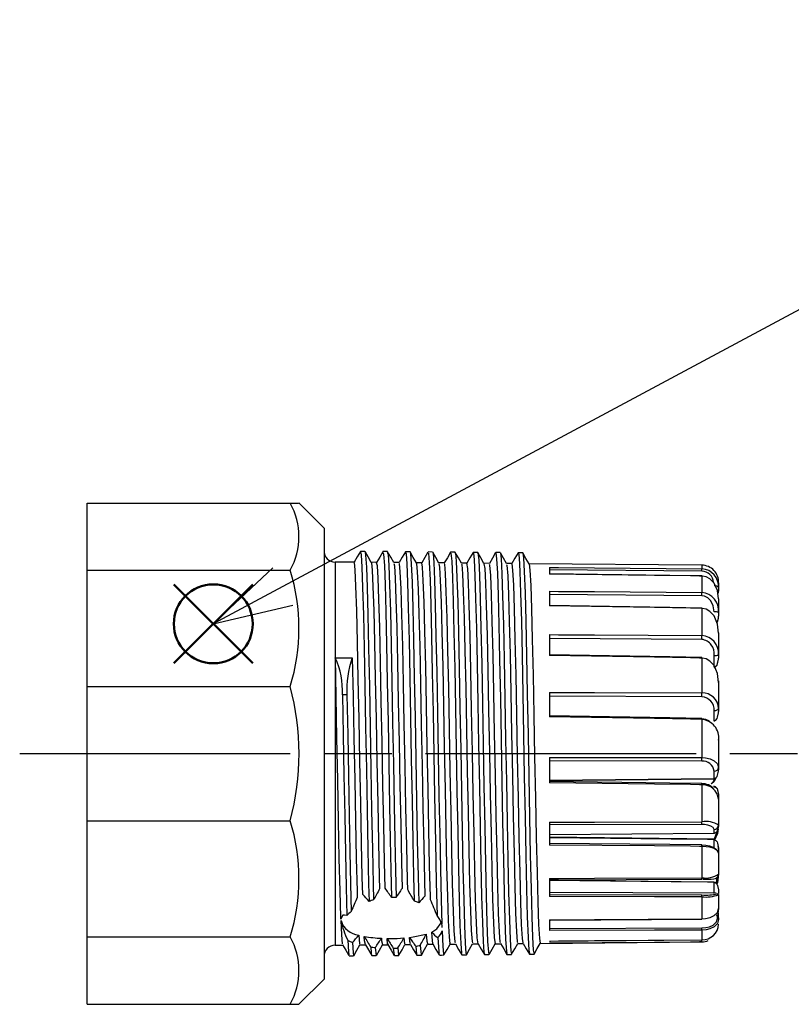
# Model space of a CAD drawing. Units: millimetres. Extents: x 0 to 403, y 0 to 280.
# Drawn here: x 237 to 272, y 167 to 210 of the extents above; entities that cross this region are included whole.
import ezdxf

# ---------------------------------------------------------------- set-up
doc = ezdxf.new("R2010")
doc.units = ezdxf.units.MM
doc.linetypes.add('AM_ISO08W050', pattern=[18, 12, -1.5, 3, -1.5])
doc.layers.add('AM_12', color=7, linetype='Continuous', lineweight=50, plot=False)
for name, color, linetype, lineweight in [('AM_5', 3, 'Continuous', 25), ('AM_7', 4, 'AM_ISO08W050', 25), ('TK3', 5, 'Continuous', 25)]:
    doc.layers.add(name, color=color, linetype=linetype, lineweight=lineweight)
doc.styles.add('ACISOTS', font='isocp.shx', dxfattribs={"height": 1, "bigfont": 'extfont.shx'})

# ---------------------------------------------------------------- blocks, each defined once
blk = doc.blocks.new('*S38')
at = {"layer": 'AM_12', "color": 4}
for p, q in [((244.136, 181.762), (247.636, 185.262)), ((244.136, 185.262), (247.636, 181.762))]:
    blk.add_line(p, q, dxfattribs=at)
blk.add_circle((245.886, 183.512), 1.75, dxfattribs=at)
blk = doc.blocks.new('*S39')
at = {"layer": 'AM_5'}
for p, q in [((279.031, 201.285), (248.971, 185.165)), ((285.654, 198.178), (288.799, 182.776))]:
    blk.add_line(p, q, dxfattribs=at)
at = {"layer": 'AM_5', "linetype": 'Continuous'}
for p, q in [((248.528, 185.992), (245.886, 183.512)), ((248.971, 185.165), (245.886, 183.512)), ((245.886, 183.512), (249.414, 184.339)), ((289.499, 179.347), (289.718, 182.964)), ((287.88, 182.589), (289.499, 179.347)), ((288.799, 182.776), (289.499, 179.347))]:
    blk.add_line(p, q, dxfattribs=at)
at = {"layer": 'AM_5', "color": 3}
blk.add_circle((284.429, 204.179), 6.125, dxfattribs=at)
at = {"layer": 'AM_5', "color": 7, "insert": (284.429, 204.179), "char_height": 3.5, "attachment_point": 5, "style": 'ACISOTS'}
blk.add_mtext('2', dxfattribs=at)

msp = doc.modelspace()

# ---------------------------------------------------------------- linework, layer by layer
at = {"layer": 'AM_7'}
msp.add_line((237.298, 177.758), (305.748, 177.758), dxfattribs=at)
at = {"layer": 'TK3', "linetype": 'Continuous'}
for p, q in [((240.298, 188.866), (249.298, 188.866)), ((240.298, 185.889), (240.298, 188.866)), ((249.298, 188.866), (249.666, 188.866)), ((250.798, 187.758), (249.678, 188.878)), ((250.798, 187.758), (250.798, 169.097)), ((255.612, 186.695), (255.412, 186.697)), ((256.612, 186.686), (256.412, 186.688)), ((258.612, 186.669), (258.412, 186.671)), ((259.612, 186.66), (259.412, 186.662)), ((252.131, 186.246), (251.293, 186.253)), ((251.293, 186.253), (251.293, 170.4)), ((252.141, 186.228), (252.131, 186.203)), ((253.131, 186.237), (252.888, 186.239)), ((252.89, 186.208), (252.896, 186.221)), ((254.131, 186.229), (253.888, 186.231)), ((255.131, 186.22), (254.888, 186.222)), ((255.165, 186.029), (255.131, 186.213)), ((256.131, 186.211), (255.887, 186.213)), ((255.891, 186.178), (255.919, 186.022)), ((256.149, 186.156), (256.131, 186.16)), ((257.131, 186.202), (256.888, 186.205)), ((256.891, 186.152), (256.904, 186.149)), ((257.134, 186.201), (257.131, 186.188)), ((258.131, 186.194), (257.888, 186.196)), ((259.131, 186.185), (258.888, 186.187)), ((267.554, 186.111), (259.887, 186.178)), ((267.554, 186.111), (267.554, 185.951)), ((240.298, 185.889), (249.298, 185.889)), ((240.298, 180.734), (240.298, 185.889)), ((260.798, 186.011), (260.798, 185.72)), ((267.553, 185.849), (260.798, 185.909)), ((267.554, 185.63), (267.554, 184.9)), ((268.298, 185.329), (268.298, 185.327)), ((268.298, 185.327), (268.298, 185.113)), ((260.798, 184.956), (260.798, 184.312)), ((267.553, 184.757), (260.798, 184.812)), ((268.298, 185.113), (268.298, 184.965)), ((268.298, 184.622), (268.298, 184.01)), ((267.554, 184.2), (267.554, 182.987)), ((268.298, 184.01), (268.298, 183.844)), ((260.798, 183.032), (260.798, 182.113)), ((268.298, 183.106), (268.298, 183.1)), ((268.298, 183.09), (268.298, 182.152)), ((267.553, 182.82), (260.798, 182.865)), ((268.099, 181.593), (268.099, 182.111)), ((268.298, 182.152), (268.298, 181.989)), ((251.298, 182.005), (252.052, 182.002)), ((267.554, 181.992), (267.554, 180.444)), ((268.298, 180.986), (268.298, 180.914)), ((268.298, 180.914), (268.298, 179.765)), ((240.298, 180.734), (249.298, 180.734)), ((240.298, 174.781), (240.298, 180.734)), ((260.798, 180.472), (260.798, 179.388)), ((267.553, 180.273), (260.798, 180.302)), ((268.099, 179.211), (268.099, 179.659)), ((268.298, 179.765), (268.298, 179.623)), ((267.554, 179.274), (267.554, 177.576)), ((268.298, 178.483), (268.298, 178.358)), ((268.298, 178.358), (268.298, 177.136)), ((260.798, 177.585), (260.798, 176.467)), ((267.553, 177.423), (260.798, 177.432)), ((268.099, 176.652), (268.099, 176.978)), ((268.298, 177.136), (268.298, 177.033)), ((260.798, 176.578), (268.099, 176.652)), ((260.798, 176.567), (268.099, 176.642)), ((267.554, 176.373), (267.554, 174.731)), ((268.298, 175.892), (268.298, 175.726)), ((268.298, 175.729), (268.298, 174.581)), ((240.298, 174.781), (249.298, 174.781)), ((240.298, 169.626), (240.298, 174.781)), ((260.798, 174.719), (260.798, 173.702)), ((267.553, 174.613), (260.798, 174.601)), ((268.099, 174.227), (268.099, 174.391)), ((268.298, 174.581), (268.298, 174.529)), ((260.798, 174.172), (268.099, 174.227)), ((260.798, 174.17), (268.099, 174.225)), ((268.099, 173.962), (260.798, 174.047)), ((268.099, 173.57), (268.099, 173.938)), ((267.554, 173.639), (267.554, 172.25)), ((268.298, 173.526), (268.298, 173.336)), ((253.505, 171.791), (253.477, 172.934)), ((254.232, 172.937), (254.26, 171.776)), ((268.298, 173.345), (268.298, 172.41)), ((252.513, 171.509), (252.493, 172.268)), ((253.247, 172.272), (253.26, 171.756)), ((260.798, 172.219), (260.798, 171.425)), ((268.099, 172.059), (260.798, 172.134)), ((268.099, 171.548), (268.099, 172.048)), ((252.263, 171.659), (252.271, 171.375)), ((268.298, 171.671), (268.298, 171.556)), ((255.52, 171.264), (255.516, 171.398)), ((268.177, 171.565), (260.798, 171.598)), ((268.184, 171.565), (260.798, 171.598)), ((260.798, 171.513), (267.554, 171.49)), ((267.554, 171.402), (267.554, 170.434)), ((268.248, 171.543), (268.248, 171.554)), ((268.298, 171.504), (268.298, 171.493)), ((268.298, 171.493), (268.298, 170.884)), ((268.298, 170.893), (268.267, 170.656)), ((251.293, 170.4), (251.293, 169.262)), ((251.579, 169.715), (251.55, 170.351)), ((260.798, 170.387), (260.798, 169.913)), ((268.248, 170.443), (268.248, 170.522)), ((268.298, 170.476), (268.298, 170.397)), ((260.798, 170.006), (267.554, 170.024)), ((267.554, 169.931), (267.554, 169.501)), ((240.298, 169.626), (249.298, 169.626)), ((240.298, 166.65), (240.298, 169.626)), ((253.618, 169.311), (253.59, 169.558)), ((254.343, 169.58), (254.372, 169.317)), ((254.602, 169.428), (254.588, 169.602)), ((254.63, 169.325), (254.602, 169.428)), ((255.333, 169.748), (255.357, 169.434)), ((255.357, 169.434), (255.385, 169.329)), ((255.587, 169.625), (255.574, 169.84)), ((259.626, 169.359), (259.595, 169.554)), ((260.798, 169.433), (267.554, 169.491)), ((260.798, 169.443), (260.798, 169.445)), ((250.798, 169.097), (250.798, 167.758)), ((251.293, 169.262), (251.631, 169.265)), ((252.386, 169.272), (252.631, 169.274)), ((252.63, 169.274), (252.911, 168.796)), ((253.385, 169.28), (253.631, 169.282)), ((253.632, 169.332), (253.618, 169.311)), ((254.372, 169.317), (254.385, 169.337)), ((254.386, 169.289), (254.631, 169.291)), ((255.386, 169.298), (255.631, 169.3)), ((256.386, 169.306), (256.629, 169.309)), ((257.386, 169.315), (257.629, 169.317)), ((258.38, 169.328), (258.385, 169.35)), ((258.386, 169.324), (258.629, 169.326)), ((258.626, 169.381), (258.61, 169.398)), ((259.364, 169.405), (259.385, 169.382)), ((259.386, 169.333), (259.629, 169.335)), ((260.385, 169.341), (267.554, 169.404)), ((260.798, 169.351), (260.798, 169.347)), ((257.912, 168.84), (258.112, 168.842)), ((249.678, 166.638), (250.798, 167.758)), ((240.298, 166.65), (249.298, 166.65)), ((249.298, 166.65), (249.682, 166.65))]:
    msp.add_line(p, q, dxfattribs=at)
for points in [[(252.407, 186.719), (252.267, 186.48), (252.129, 186.246)], [(252.612, 186.722), (252.512, 186.723), (252.412, 186.723)], [(252.412, 186.707), (252.442, 186.565), (252.476, 186.026), (252.509, 185.129), (252.542, 183.912), (252.575, 182.429), (252.608, 180.743), (252.642, 178.928), (252.675, 177.062), (252.708, 175.226), (252.741, 173.501), (252.774, 171.959), (252.793, 171.201)], [(252.89, 186.235), (252.754, 186.476), (252.617, 186.718)], [(252.617, 186.682), (252.642, 186.563), (252.676, 186.024), (252.709, 185.128), (252.742, 183.911), (252.775, 182.428), (252.808, 180.742), (252.842, 178.927), (252.875, 177.062), (252.908, 175.227), (252.941, 173.501), (252.974, 171.96), (252.991, 171.264)], [(253.408, 186.711), (253.267, 186.472), (253.129, 186.237)], [(253.612, 186.713), (253.512, 186.714), (253.412, 186.715)], [(253.412, 186.682), (253.438, 186.594), (253.472, 186.101), (253.505, 185.244), (253.538, 184.064), (253.571, 182.61), (253.604, 180.946), (253.638, 179.144), (253.671, 177.282), (253.704, 175.44), (253.732, 173.953), (253.76, 172.584), (253.789, 171.378)], [(253.891, 186.226), (253.754, 186.467), (253.617, 186.709)], [(253.617, 186.663), (253.638, 186.592), (253.672, 186.099), (253.705, 185.243), (253.738, 184.063), (253.771, 182.609), (253.804, 180.946), (253.838, 179.144), (253.871, 177.282), (253.904, 175.441), (253.932, 173.951), (253.96, 172.581), (253.989, 171.374)], [(254.408, 186.702), (254.267, 186.463), (254.129, 186.229)], [(254.612, 186.704), (254.512, 186.705), (254.412, 186.706)], [(254.412, 186.662), (254.434, 186.619), (254.468, 186.17), (254.501, 185.355), (254.534, 184.213), (254.567, 182.789), (254.601, 181.148), (254.634, 179.359), (254.667, 177.502), (254.7, 175.655), (254.733, 173.9), (254.767, 172.313), (254.793, 171.22)], [(254.891, 186.216), (254.754, 186.458), (254.617, 186.699)], [(254.618, 186.651), (254.634, 186.617), (254.668, 186.169), (254.701, 185.354), (254.734, 184.211), (254.767, 182.788), (254.801, 181.147), (254.834, 179.359), (254.867, 177.502), (254.9, 175.656), (254.933, 173.901), (254.967, 172.314), (254.995, 171.143)], [(255.408, 186.693), (255.267, 186.454), (255.129, 186.22)], [(255.412, 186.649), (255.431, 186.638), (255.464, 186.234), (255.497, 185.462), (255.53, 184.356), (255.563, 182.964), (255.597, 181.346), (255.63, 179.573), (255.663, 177.721), (255.696, 175.871), (255.735, 173.844), (255.773, 172.042), (255.811, 170.57)], [(255.891, 186.208), (255.754, 186.449), (255.617, 186.69)], [(255.617, 186.644), (255.631, 186.637), (255.664, 186.232), (255.697, 185.46), (255.73, 184.355), (255.763, 182.963), (255.797, 181.346), (255.83, 179.572), (255.863, 177.721), (255.896, 175.871), (255.928, 174.179), (255.96, 172.63), (255.991, 171.282), (256.023, 170.192)], [(256.408, 186.684), (256.267, 186.445), (256.129, 186.211)], [(256.412, 186.641), (256.427, 186.652), (256.46, 186.292), (256.493, 185.563), (256.526, 184.495), (256.56, 183.135), (256.593, 181.542), (256.626, 179.785), (256.659, 177.94), (256.692, 176.088), (256.726, 174.307), (256.759, 172.677), (256.792, 171.267), (256.825, 170.139), (256.858, 169.34), (256.892, 168.908), (256.907, 168.884)], [(256.891, 186.199), (256.754, 186.441), (256.617, 186.682)], [(256.617, 186.643), (256.627, 186.651), (256.66, 186.291), (256.693, 185.562), (256.726, 184.494), (256.759, 183.134), (256.793, 181.542), (256.826, 179.785), (256.859, 177.94), (256.892, 176.088), (256.926, 174.308), (256.959, 172.678), (256.992, 171.268), (257.025, 170.14), (257.058, 169.342), (257.092, 168.91), (257.112, 168.879)], [(257.408, 186.676), (257.267, 186.437), (257.129, 186.202)], [(257.613, 186.678), (257.513, 186.679), (257.413, 186.68)], [(257.413, 186.638), (257.423, 186.661), (257.456, 186.346), (257.489, 185.66), (257.522, 184.63), (257.556, 183.304), (257.589, 181.736), (257.622, 179.996), (257.655, 178.159), (257.688, 176.305), (257.722, 174.514), (257.755, 172.863), (257.788, 171.426), (257.821, 170.262), (257.854, 169.424), (257.888, 168.948), (257.907, 168.892)], [(257.89, 186.191), (257.754, 186.433), (257.617, 186.674)], [(257.617, 186.647), (257.623, 186.659), (257.656, 186.344), (257.689, 185.658), (257.722, 184.629), (257.756, 183.302), (257.789, 181.735), (257.822, 179.995), (257.855, 178.159), (257.888, 176.305), (257.922, 174.514), (257.955, 172.864), (257.988, 171.427), (258.021, 170.264), (258.054, 169.426), (258.088, 168.949), (258.112, 168.879)], [(258.408, 186.668), (258.267, 186.429), (258.129, 186.194)], [(258.412, 186.64), (258.419, 186.663), (258.452, 186.394), (258.485, 185.751), (258.518, 184.761), (258.552, 183.468), (258.585, 181.926), (258.618, 180.205), (258.651, 178.377), (258.684, 176.522), (258.718, 174.722), (258.751, 173.052), (258.784, 171.588), (258.817, 170.39), (258.851, 169.513), (258.884, 168.992), (258.907, 168.894)], [(258.891, 186.182), (258.754, 186.423), (258.617, 186.665)], [(258.617, 186.656), (258.619, 186.661), (258.652, 186.393), (258.685, 185.75), (258.718, 184.76), (258.752, 183.467), (258.785, 181.925), (258.818, 180.204), (258.851, 178.377), (258.884, 176.523), (258.918, 174.722), (258.951, 173.053), (258.984, 171.589), (259.017, 170.391), (259.051, 169.515), (259.084, 168.994), (259.112, 168.874)], [(259.408, 186.658), (259.267, 186.419), (259.129, 186.185)], [(259.408, 186.625), (259.415, 186.66), (259.448, 186.438), (259.481, 185.837), (259.515, 184.887), (259.548, 183.628), (259.581, 182.114), (259.614, 180.412), (259.647, 178.594), (259.681, 176.74), (259.714, 174.931), (259.747, 173.244), (259.78, 171.753), (259.813, 170.522), (259.847, 169.606), (259.88, 169.042), (259.907, 168.889)], [(259.891, 186.173), (259.754, 186.414), (259.617, 186.655)], [(259.617, 186.643), (259.648, 186.436), (259.681, 185.836), (259.715, 184.886), (259.748, 183.627), (259.781, 182.113), (259.814, 180.411), (259.847, 178.594), (259.881, 176.741), (259.914, 174.931), (259.947, 173.245), (259.98, 171.754), (260.013, 170.524), (260.047, 169.608), (260.08, 169.044), (260.112, 168.863)], [(252.212, 185.177), (252.177, 185.9), (252.141, 186.228)], [(252.896, 186.221), (252.931, 185.894), (252.966, 185.171)], [(253.196, 185.537), (253.161, 186.087), (253.131, 186.211)], [(253.89, 186.183), (253.915, 186.081), (253.95, 185.531)], [(254.181, 185.822), (254.145, 186.194), (254.131, 186.179)], [(254.89, 186.178), (254.899, 186.188), (254.935, 185.816)], [(255.235, 184.47), (255.2, 185.436), (255.165, 186.029)], [(255.919, 186.022), (255.954, 185.43), (255.989, 184.465)], [(256.22, 184.936), (256.184, 185.74), (256.149, 186.156)], [(256.904, 186.149), (256.939, 185.733), (256.974, 184.93)], [(257.204, 185.331), (257.169, 185.966), (257.134, 186.201)], [(257.89, 186.178), (257.923, 185.959), (257.958, 185.325)], [(258.188, 185.653), (258.153, 186.112), (258.131, 186.146)], [(258.891, 186.131), (258.907, 186.106), (258.943, 185.646)], [(259.173, 185.897), (259.138, 186.178), (259.131, 186.154)], [(259.891, 186.167), (259.892, 186.171), (259.927, 185.891)], [(254.251, 183.94), (254.216, 185.058), (254.181, 185.822)], [(254.935, 185.816), (254.97, 185.052), (255.005, 183.935)], [(258.259, 183.624), (258.223, 184.809), (258.188, 185.653)], [(258.943, 185.646), (258.978, 184.804), (259.013, 183.619)], [(259.243, 184.183), (259.208, 185.222), (259.173, 185.897)], [(259.927, 185.891), (259.962, 185.216), (259.997, 184.178)], [(260.798, 186.011), (261.198, 186.007), (262.798, 185.993), (267.554, 185.951)], [(267.554, 185.633), (266.132, 185.652), (260.798, 185.723)], [(267.554, 185.63), (267.454, 185.632), (267.054, 185.637), (265.455, 185.658), (260.798, 185.72)], [(267.554, 185.633), (267.554, 185.633), (267.554, 185.63)], [(268.298, 184.622), (268.25, 184.99), (268.096, 185.321), (267.914, 185.507), (267.747, 185.596), (267.586, 185.629), (267.554, 185.63)], [(252.282, 182.701), (252.247, 184.093), (252.212, 185.177)], [(252.966, 185.171), (253.001, 184.088), (253.036, 182.697)], [(253.266, 183.348), (253.231, 184.609), (253.196, 185.537)], [(253.95, 185.531), (253.986, 184.604), (254.021, 183.344)], [(257.274, 183.007), (257.239, 184.328), (257.204, 185.331)], [(257.958, 185.325), (257.993, 184.323), (258.029, 183.003)], [(268.099, 185.207), (268.137, 185.205), (268.175, 185.199), (268.209, 185.191), (268.239, 185.179), (268.264, 185.165), (268.283, 185.149), (268.294, 185.131), (268.298, 185.113)], [(256.29, 182.338), (256.255, 183.783), (256.22, 184.936)], [(256.974, 184.93), (257.009, 183.778), (257.044, 182.334)], [(260.798, 184.956), (261.198, 184.952), (262.798, 184.939), (267.554, 184.9)], [(268.099, 184.037), (268.059, 184.31), (267.953, 184.53), (267.82, 184.666), (267.678, 184.737), (267.553, 184.757)], [(255.306, 181.623), (255.27, 183.179), (255.235, 184.47)], [(255.989, 184.465), (256.025, 183.174), (256.06, 181.62)], [(267.555, 184.211), (266.132, 184.235), (260.798, 184.323)], [(267.554, 184.2), (267.454, 184.202), (267.054, 184.208), (265.455, 184.235), (260.798, 184.312)], [(254.321, 180.87), (254.286, 182.521), (254.251, 183.94)], [(255.005, 183.935), (255.04, 182.517), (255.075, 180.868)], [(259.313, 181.235), (259.278, 182.832), (259.243, 184.183)], [(259.997, 184.178), (260.032, 182.828), (260.068, 181.232)], [(268.298, 183.09), (268.25, 183.494), (268.096, 183.859), (267.914, 184.064), (267.747, 184.161), (267.586, 184.198), (267.554, 184.2)], [(258.329, 180.469), (258.294, 182.153), (258.259, 183.624)], [(259.013, 183.619), (259.048, 182.15), (259.083, 180.467)], [(253.337, 180.086), (253.302, 181.815), (253.266, 183.348)], [(254.021, 183.344), (254.056, 181.812), (254.091, 180.084)], [(257.345, 179.675), (257.309, 181.43), (257.274, 183.007)], [(258.029, 183.003), (258.064, 181.427), (258.099, 179.673)], [(260.798, 183.032), (261.198, 183.029), (262.798, 183.019), (267.554, 182.987)], [(252.352, 179.277), (252.317, 181.069), (252.282, 182.701)], [(253.036, 182.697), (253.071, 181.067), (253.107, 179.276)], [(256.36, 178.861), (256.325, 180.67), (256.29, 182.338)], [(257.044, 182.334), (257.079, 180.668), (257.114, 178.86)], [(267.555, 182.017), (266.132, 182.042), (260.798, 182.137)], [(267.554, 181.992), (267.454, 181.994), (267.054, 182.001), (265.455, 182.03), (260.798, 182.113)], [(251.368, 178.452), (251.333, 180.29), (251.298, 182.005)], [(252.052, 182.002), (252.087, 180.288), (252.122, 178.451)], [(268.298, 180.914), (268.25, 181.306), (268.096, 181.661), (267.914, 181.86), (267.747, 181.955), (267.586, 181.991), (267.554, 181.992)], [(268.099, 181.593), (268.115, 181.595), (268.15, 181.608), (268.177, 181.627), (268.227, 181.689), (268.255, 181.748), (268.296, 181.938), (268.298, 181.974), (268.298, 181.986), (268.298, 181.989)], [(268.099, 181.578), (268.115, 181.579), (268.15, 181.592), (268.177, 181.612), (268.227, 181.676), (268.255, 181.738), (268.297, 181.947), (268.298, 181.977), (268.298, 181.986), (268.298, 181.989)], [(255.376, 178.034), (255.341, 179.88), (255.306, 181.623)], [(256.06, 181.62), (256.095, 179.879), (256.13, 178.034)], [(259.384, 177.62), (259.348, 179.469), (259.313, 181.235)], [(260.068, 181.232), (260.103, 179.468), (260.138, 177.62)], [(254.391, 177.204), (254.356, 179.069), (254.321, 180.87)], [(255.075, 180.868), (255.111, 179.068), (255.146, 177.204)], [(251.615, 180.364), (251.648, 178.59), (251.68, 176.782), (251.712, 175.013), (251.745, 173.323), (251.777, 171.821), (251.81, 170.57)], [(251.815, 180.363), (251.715, 180.364), (251.71, 180.364), (251.677, 180.364), (251.615, 180.364)], [(251.815, 180.363), (251.848, 178.589), (251.88, 176.782), (251.912, 175.014), (251.943, 173.414), (251.974, 171.977), (252.005, 170.76)], [(258.399, 176.794), (258.364, 178.653), (258.329, 180.469)], [(259.083, 180.467), (259.118, 178.652), (259.154, 176.795)], [(260.798, 180.472), (261.198, 180.471), (262.798, 180.464), (267.554, 180.444)], [(253.407, 176.377), (253.372, 178.243), (253.337, 180.086)], [(254.091, 180.084), (254.126, 178.243), (254.161, 176.378)], [(257.415, 175.975), (257.38, 177.827), (257.345, 179.675)], [(258.099, 179.673), (258.134, 177.827), (258.169, 175.977)], [(268.099, 179.659), (268.137, 179.661), (268.175, 179.667), (268.209, 179.677), (268.239, 179.69), (268.264, 179.706), (268.283, 179.725), (268.294, 179.744), (268.298, 179.765)], [(268.099, 179.211), (268.115, 179.212), (268.15, 179.225), (268.177, 179.245), (268.227, 179.309), (268.255, 179.371), (268.296, 179.57), (268.298, 179.608), (268.298, 179.62), (268.298, 179.623)], [(252.423, 175.561), (252.388, 177.411), (252.352, 179.277)], [(253.107, 179.276), (253.142, 177.411), (253.177, 175.563)], [(267.555, 179.315), (266.132, 179.339), (260.798, 179.428)], [(267.554, 179.274), (267.454, 179.276), (267.054, 179.283), (265.455, 179.31), (260.798, 179.388)], [(256.431, 175.173), (256.395, 176.998), (256.36, 178.861)], [(257.114, 178.86), (257.15, 176.999), (257.185, 175.175)], [(251.438, 174.766), (251.403, 176.58), (251.368, 178.452)], [(252.122, 178.451), (252.157, 176.581), (252.193, 174.768)], [(255.446, 174.393), (255.411, 176.175), (255.376, 178.034)], [(256.13, 178.034), (256.165, 176.176), (256.2, 174.396)], [(259.454, 174.032), (259.419, 175.778), (259.384, 177.62)], [(260.138, 177.62), (260.173, 175.779), (260.208, 174.035)], [(260.798, 177.585), (261.198, 177.585), (262.798, 177.583), (267.554, 177.576)], [(267.554, 177.576), (267.724, 177.565), (267.917, 177.52), (268.099, 177.436), (268.244, 177.3), (268.298, 177.136)], [(254.462, 173.644), (254.427, 175.366), (254.391, 177.204)], [(255.146, 177.204), (255.181, 175.368), (255.216, 173.647)], [(268.099, 176.652), (268.115, 176.654), (268.15, 176.666), (268.177, 176.684), (268.227, 176.743), (268.255, 176.8), (268.296, 176.983), (268.298, 177.018), (268.298, 177.03), (268.298, 177.033)], [(258.47, 173.304), (258.434, 174.982), (258.399, 176.794)], [(259.154, 176.795), (259.189, 174.984), (259.224, 173.308)], [(267.555, 176.431), (266.132, 176.451), (260.798, 176.525)], [(267.554, 176.373), (267.454, 176.375), (267.054, 176.38), (265.455, 176.402), (260.798, 176.467)], [(267.97, 176.413), (268.06, 176.502), (268.119, 176.626)], [(268.179, 176.687), (268.096, 176.524), (267.982, 176.418)], [(253.477, 172.934), (253.442, 174.578), (253.407, 176.377)], [(254.161, 176.378), (254.196, 174.58), (254.232, 172.937)], [(258.169, 175.977), (258.204, 174.214), (258.239, 172.623)], [(268.099, 176.305), (268.115, 176.303), (268.15, 176.29), (268.177, 176.27), (268.227, 176.206), (268.255, 176.144), (268.296, 175.946), (268.298, 175.908), (268.298, 175.895), (268.298, 175.892)], [(268.099, 176.288), (268.115, 176.287), (268.15, 176.274), (268.177, 176.255), (268.227, 176.194), (268.255, 176.135), (268.297, 175.933), (268.298, 175.904), (268.298, 175.895), (268.298, 175.892)], [(252.493, 172.268), (252.458, 173.819), (252.423, 175.561)], [(253.177, 175.563), (253.212, 173.822), (253.247, 172.272)], [(257.485, 172.619), (257.45, 174.211), (257.415, 175.975)], [(256.501, 171.981), (256.466, 173.473), (256.431, 175.173)], [(257.185, 175.175), (257.22, 173.476), (257.255, 171.986)], [(251.509, 171.654), (251.473, 173.097), (251.438, 174.766)], [(252.193, 174.768), (252.228, 173.1), (252.263, 171.659)], [(260.798, 174.719), (261.198, 174.72), (262.798, 174.722), (267.554, 174.731)], [(255.516, 171.398), (255.481, 172.774), (255.446, 174.393)], [(256.2, 174.396), (256.236, 172.778), (256.271, 171.403)], [(268.099, 174.391), (268.059, 174.476), (267.953, 174.544), (267.82, 174.586), (267.678, 174.607), (267.553, 174.613)], [(268.099, 174.227), (268.115, 174.229), (268.15, 174.238), (268.177, 174.253), (268.227, 174.299), (268.255, 174.344), (268.296, 174.49), (268.298, 174.518), (268.298, 174.527), (268.298, 174.529)], [(268.099, 173.954), (268.203, 174.206), (268.213, 174.286)], [(268.275, 174.415), (268.25, 174.209), (268.123, 173.917)], [(259.524, 171.159), (259.489, 172.467), (259.454, 174.032)], [(260.208, 174.035), (260.243, 172.471), (260.279, 171.165)], [(268.099, 173.938), (267.798, 173.941), (266.198, 173.96), (260.798, 174.022)], [(268.099, 174.225), (268.099, 174.225), (268.099, 174.227)], [(268.099, 173.938), (268.115, 173.936), (268.15, 173.923), (268.177, 173.903), (268.227, 173.839), (268.255, 173.778), (268.297, 173.569), (268.298, 173.539), (268.298, 173.53), (268.298, 173.526)], [(254.507, 171.729), (254.497, 172.123), (254.462, 173.644)], [(255.216, 173.647), (255.251, 172.127), (255.27, 171.431)], [(267.554, 173.714), (266.132, 173.727), (260.798, 173.776)], [(267.554, 173.639), (267.454, 173.64), (267.054, 173.644), (265.455, 173.659), (260.798, 173.702)], [(267.554, 173.711), (267.734, 173.7), (267.89, 173.671), (268.06, 173.613), (268.203, 173.508), (268.218, 173.471)], [(268.298, 173.345), (268.25, 173.451), (268.096, 173.547), (267.914, 173.602), (267.747, 173.628), (267.586, 173.638), (267.554, 173.639)], [(258.54, 170.671), (258.505, 171.844), (258.47, 173.304)], [(259.224, 173.308), (259.259, 171.848), (259.294, 170.676)], [(257.556, 170.249), (257.52, 171.276), (257.485, 172.619)], [(258.239, 172.623), (258.275, 171.282), (258.31, 170.255)], [(260.798, 172.219), (261.198, 172.221), (262.798, 172.228), (267.554, 172.25)], [(260.798, 172.151), (260.838, 172.151), (267.553, 172.182)], [(268.099, 172.048), (267.798, 172.051), (266.198, 172.067), (260.798, 172.122)], [(267.604, 172.183), (267.689, 172.183), (267.837, 172.187), (267.969, 172.192), (268.082, 172.201), (268.153, 172.216), (268.185, 172.229), (268.224, 172.254), (268.266, 172.301), (268.293, 172.366), (268.294, 172.41)], [(268.099, 172.048), (268.115, 172.046), (268.15, 172.034), (268.177, 172.016), (268.227, 171.957), (268.255, 171.901), (268.297, 171.71), (268.298, 171.682), (268.298, 171.674), (268.298, 171.671)], [(268.188, 172.004), (268.203, 172.04), (268.228, 172.259)], [(268.298, 172.426), (268.25, 172.021), (268.224, 171.96)], [(251.547, 170.412), (251.544, 170.509), (251.509, 171.654)], [(256.571, 169.899), (256.536, 170.77), (256.501, 171.981)], [(257.255, 171.986), (257.29, 170.776), (257.325, 169.906)], [(256.271, 171.403), (256.306, 170.337), (256.341, 169.631)], [(267.554, 171.402), (267.454, 171.402), (267.054, 171.403), (265.455, 171.409), (260.798, 171.425)], [(259.595, 169.554), (259.559, 170.173), (259.524, 171.159)], [(260.279, 171.165), (260.314, 170.179), (260.349, 169.561)], [(267.554, 170.434), (267.724, 170.447), (267.917, 170.492), (268.099, 170.577), (268.244, 170.714), (268.298, 170.884)], [(251.81, 170.57), (251.711, 170.596), (251.63, 170.585), (251.551, 170.458), (251.548, 170.412)], [(258.61, 169.398), (258.575, 169.842), (258.54, 170.671)], [(259.294, 170.676), (259.329, 169.848), (259.364, 169.405)], [(260.798, 170.387), (261.198, 170.39), (262.798, 170.401), (267.554, 170.434)], [(260.798, 170.363), (260.838, 170.363), (267.554, 170.409)], [(267.554, 170.024), (267.734, 170.038), (267.89, 170.074), (268.06, 170.151), (268.203, 170.289), (268.248, 170.443)], [(268.298, 170.397), (268.25, 170.226), (268.096, 170.073), (267.914, 169.987), (267.747, 169.946), (267.586, 169.931), (267.554, 169.931)], [(255.574, 169.84), (255.804, 169.979), (255.997, 170.251)], [(256.038, 170.037), (256.041, 170.131), (256.023, 170.192)], [(256.034, 169.898), (256.066, 169.206), (256.098, 168.863), (256.112, 168.869)], [(256.626, 169.364), (256.606, 169.41), (256.571, 169.899)], [(257.325, 169.906), (257.361, 169.417), (257.385, 169.358)], [(257.626, 169.322), (257.591, 169.587), (257.556, 170.249)], [(258.31, 170.255), (258.345, 169.593), (258.38, 169.328)], [(267.554, 169.931), (267.454, 169.931), (267.054, 169.93), (265.455, 169.925), (260.798, 169.913)], [(251.623, 169.315), (251.614, 169.313), (251.579, 169.715)], [(251.849, 169.488), (251.881, 168.96), (251.904, 168.836)], [(252.334, 169.704), (252.368, 169.319), (252.385, 169.323)], [(252.63, 169.294), (252.598, 169.45), (252.584, 169.648)], [(253.344, 169.566), (253.353, 169.457), (253.385, 169.294)], [(253.591, 169.558), (254.047, 169.563), (254.343, 169.58)], [(254.588, 169.602), (254.749, 169.623), (255.333, 169.748)], [(255.622, 169.315), (255.622, 169.314), (255.587, 169.625)], [(255.846, 169.596), (255.884, 168.96), (255.904, 168.901)], [(256.341, 169.631), (256.376, 169.32), (256.385, 169.346)], [(260.349, 169.561), (260.384, 169.342), (260.385, 169.349)], [(260.798, 169.445), (261.198, 169.448), (262.798, 169.461), (267.554, 169.501)], [(260.798, 169.442), (260.838, 169.443), (267.554, 169.499)], [(267.554, 169.501), (267.554, 169.499), (267.554, 169.499)], [(251.623, 169.277), (251.763, 169.039), (251.904, 168.8)], [(252.054, 169.377), (252.085, 168.92), (252.11, 168.817)], [(252.115, 168.791), (252.252, 169.032), (252.387, 169.272)], [(252.866, 169.178), (252.886, 168.915), (252.907, 168.801), (252.911, 168.818)], [(253.067, 169.156), (253.107, 168.803), (253.114, 168.832)], [(253.118, 168.804), (253.255, 169.045), (253.388, 169.28)], [(253.632, 169.283), (253.772, 169.044), (253.913, 168.805)], [(253.869, 169.129), (253.903, 168.821), (253.913, 168.847)], [(254.069, 169.135), (254.103, 168.823), (254.116, 168.857)], [(254.119, 168.815), (254.256, 169.056), (254.387, 169.289)], [(254.63, 169.292), (254.771, 169.053), (254.912, 168.814)], [(254.865, 169.214), (254.899, 168.844), (254.912, 168.86)], [(255.062, 169.253), (255.099, 168.846), (255.114, 168.864)], [(255.117, 168.821), (255.254, 169.062), (255.387, 169.298)], [(255.622, 169.313), (255.763, 169.075), (255.904, 168.836)], [(256.117, 168.829), (256.254, 169.07), (256.388, 169.306)], [(256.626, 169.313), (256.767, 169.075), (256.907, 168.836)], [(257.117, 168.837), (257.254, 169.079), (257.388, 169.315)], [(257.626, 169.322), (257.766, 169.083), (257.907, 168.844)], [(258.117, 168.846), (258.254, 169.087), (258.388, 169.324)], [(258.626, 169.331), (258.766, 169.092), (258.907, 168.853)], [(259.117, 168.855), (259.254, 169.097), (259.388, 169.333)], [(259.626, 169.34), (259.767, 169.101), (259.908, 168.862)], [(260.117, 168.864), (260.254, 169.106), (260.387, 169.341)], [(267.554, 169.404), (267.454, 169.403), (267.054, 169.4), (265.455, 169.386), (260.798, 169.347)], [(251.91, 168.789), (252.01, 168.79), (252.11, 168.791)], [(252.915, 168.797), (253.015, 168.798), (253.115, 168.799)], [(253.916, 168.808), (254.016, 168.808), (254.116, 168.809)], [(254.914, 168.815), (255.014, 168.816), (255.114, 168.817)], [(255.912, 168.823), (256.012, 168.824), (256.112, 168.825)], [(256.912, 168.831), (257.012, 168.832), (257.112, 168.833)], [(258.912, 168.849), (259.012, 168.85), (259.112, 168.851)], [(259.912, 168.858), (260.012, 168.859), (260.112, 168.86)]]:
    msp.add_lwpolyline(points, dxfattribs=at)
for centre, radius, start, end in [((246.623, 187.378), 3.061, 330.907, 29.093), ((251.298, 186.753), 0.5, 180, 269.5), ((267.543, 185.356), 0.756, 357.8071, 89.1246), ((240.935, 183.312), 8.751, 342.8692, 17.1308), ((173.869, 186.699), 93.688, 359.48032, 359.54286), ((267.537, 185.309), 0.54, 3.4121, 88.3019), ((267.507, 185.16), 0.793, 356.5925, 86.5459), ((236.464, 185.018), 31.09, 359.5192, 359.783), ((267.478, 184.08), 0.823, 355.0662, 84.6654), ((268.106, 184.964), 0.192, 327.0181, 0.3548), ((268.002, 184.963), 0.296, 334.8445, 0.3891), ((267.714, 184.2), 0.16, 175.9699, 180.0748), ((268.147, 183.659), 0.381, 66.7513, 97.3337), ((267.898, 183.826), 0.4, 322.0277, 2.6059), ((267.787, 183.82), 0.511, 328.7167, 2.6716), ((239.253, 183.052), 28.301, 359.5317, 359.8693), ((267.508, 182.198), 0.791, 356.7023, 86.6711), ((267.479, 182.199), 0.625, 351.8545, 83.2151), ((268.146, 182.381), 0.274, 260.0435, 303.5471), ((247.97, 180.51), 3.648, 357.7092, 24.2022), ((256.003, 180.596), 4.194, 160.4024, 183.1767), ((273.891, 181.886), 6.337, 178.8148, 179.0377), ((238.118, 177.758), 11.569, 345.0912, 14.9088), ((244.567, 180.476), 22.987, 359.4945, 359.9189), ((267.584, 179.73), 0.715, 2.8257, 92.387), ((267.526, 179.7), 0.574, 355.8698, 87.299), ((265.895, 179.311), 1.66, 358.7199, 0.1325), ((267.574, 178.793), 0.499, 50.2299, 92.303), ((267.484, 178.457), 0.82, 353.0273, 85.0679), ((269.84, 179.225), 1.741, 180.4852, 181.2585), ((252.714, 177.584), 14.841, 359.3783, 359.97), ((267.593, 176.915), 0.51, 7.1335, 94.4119), ((268.117, 177.159), 0.182, 264.2519, 352.4691), ((266.241, 176.408), 1.314, 358.473, 1.0143), ((267.59, 175.791), 0.631, 38.0004, 93.2363), ((268.233, 176.651), 0.134, 179.3086, 183.833), ((267.588, 175.661), 0.713, 5.4494, 92.74), ((264.357, 176.342), 3.742, 359.181, 359.7921), ((240.953, 172.204), 8.733, 342.8336, 17.1664), ((260.975, 174.721), 6.579, 359.0631, 0.0885), ((267.725, 173.656), 1.089, 58.2361, 99.0073), ((268.103, 174.586), 0.195, 268.8413, 358.5353), ((266.195, 173.965), 1.904, 359.1929, 359.9052), ((269.992, 173.921), 1.894, 178.7783, 179.4975), ((266.397, 173.677), 1.158, 358.13, 1.8242), ((267.903, 173.532), 0.394, 359.145, 16.3641), ((266.212, 172.232), 1.342, 357.8563, 0.7657), ((267.723, 173.276), 1.039, 260.6565, 303.5701), ((268.246, 172.049), 0.147, 176.3592, 180.5559), ((278.531, 157.602), 28.964, 150.748, 151.8559), ((238.715, 161.367), 18.095, 33.5887, 35.1746), ((268.294, 162.033), 17.085, 145.2298, 146.8565), ((231.628, 158.568), 26.395, 28.6427, 29.909), ((271.019, 162.902), 20.574, 155.682, 157.5476), ((247.274, 166.468), 7.271, 40.615, 43.8953), ((253.794, 168.394), 2.98, 105.6152, 109.6175), ((253.822, 168.276), 3.103, 86.9183, 90.6158), ((253.885, 168.533), 2.836, 66.9702, 71.3391), ((258.867, 167.722), 5.167, 134.1284, 138.54), ((243.388, 165.772), 13.318, 21.119, 24.3557), ((267.733, 173.691), 2.209, 265.3459, 283.4721), ((267.699, 173.288), 1.892, 265.5999, 288.4394), ((266.112, 171.442), 1.443, 358.3935, 1.888), ((268.248, 171.493), 0.05, 0.0361, 89.7873), ((253.163, 169.376), 1.805, 129.9259, 138.5553), ((267.937, 170.559), 0.36, 358.5402, 29.4868), ((254.632, 170.935), 3.137, 190.7414, 207.4779), ((252.434, 170.624), 0.925, 197.1747, 263.8209), ((254.995, 169.864), 1.079, 17.6991, 40.8731), ((267.213, 170.427), 0.341, 357.0969, 1.2417), ((268.142, 170.506), 0.107, 8.67, 67.0299), ((268.151, 170.465), 0.147, 4.3779, 65.402), ((268.25, 170.474), 0.0481, 2.452, 92.0345), ((268.25, 170.395), 0.0481, 2.4516, 92.0343), ((268.158, 170.553), 0.14, 358.8441, 29.3798), ((255.452, 170.05), 0.601, 310.9022, 345.3767), ((267.581, 170.218), 0.717, 267.8505, 357.4805), ((265.786, 169.973), 1.768, 358.6286, 1.638), ((246.61, 168.138), 3.072, 331.0263, 28.9737), ((252.557, 170.559), 1.284, 236.5221, 246.9412), ((247.919, 173.203), 5.633, 317.2303, 321.6072), ((287.773, 190.434), 40.87, 210.5703, 211.3385), ((253.57, 175.222), 5.66, 259.9676, 267.7101), ((228.984, 185.688), 29.211, 325.5335, 326.5028), ((293.657, 195.248), 47.595, 212.6673, 213.2837), ((213.321, 194.519), 48.008, 328.0795, 328.7031), ((271.925, 181.653), 21.114, 214.8036, 216.0979), ((232.357, 181.963), 26.02, 330.7596, 332.0024), ((256.746, 170.869), 1.559, 221.2679, 234.7324), ((266.039, 169.444), 1.516, 358.5067, 1.7793), ((267.561, 170.036), 0.632, 269.4248, 296.0995), ((251.298, 168.762), 0.5, 90.5, 180), ((253.585, 174.873), 5.74, 262.7987, 264.8217), ((253.736, 177.176), 8.049, 270.9475, 272.3699), ((254.181, 173.227), 4.071, 279.6664, 282.5039)]:
    msp.add_arc(centre, radius, start, end, dxfattribs=at)

# ---------------------------------------------------------------- block references
at = {"layer": 'AM_12'}
msp.add_blockref('*S38', (0, 0), dxfattribs=at)
at = {"layer": 'AM_5'}
msp.add_blockref('*S39', (0, 0), dxfattribs=at)

doc.saveas('drawing.dxf')
